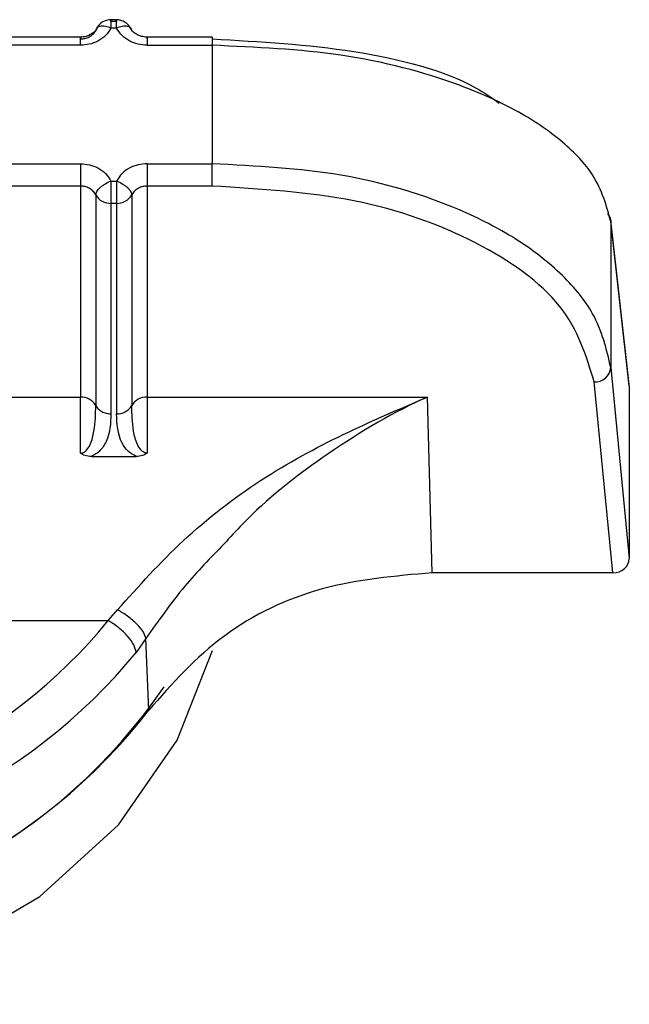
# Model space of a CAD drawing. Units: inches. Extents: x 0.4 to 16.6, y 0.2 to 10.8.
# Drawn here: x 6.2 to 6.2, y 4.9 to 4.9 of the extents above; entities that cross this region are included whole.
import ezdxf

# ---------------------------------------------------------------- set-up
doc = ezdxf.new("R2010")
doc.units = ezdxf.units.IN
doc.header["$MEASUREMENT"] = 0

msp = doc.modelspace()

# ---------------------------------------------------------------- linework, layer by layer
at = {"color": 7, "linetype": 'Continuous', "lineweight": 25}
for p, q in [((6.225831575346009, 4.934421608518573), (6.225732567873472, 4.934421608536833)), ((6.225734914844244, 4.934389450921137), (6.225734914836186, 4.934421608536402)), ((6.225734914836186, 4.934421608536402), (6.225734914784323, 4.934281717504642)), ((6.225828823574451, 4.934389450860603), (6.225734914844244, 4.934389450921137)), ((6.22582882351452, 4.934281717487002), (6.225734914784328, 4.934281717504645)), ((6.22521943942628, 4.934129581663244), (6.223532150315, 4.93412958197442)), ((6.225219439377166, 4.933989690631489), (6.223532150294671, 4.93398969094267)), ((6.226344294434589, 4.933989690422682), (6.227446349546732, 4.933989690219438)), ((6.227446349766666, 4.934129581252551), (6.22634429879644, 4.934129581455793)), ((6.227446349546732, 4.93398969021635), (6.227446349042992, 4.93198555591736)), ((6.227446349583852, 4.934129581252551), (6.22744634953199, 4.933989690216347)), ((6.223532149801486, 4.931985556634767), (6.225219438883982, 4.931985556323586)), ((6.226344298282926, 4.931985556117508), (6.227446349042993, 4.931985555914264)), ((6.227446353368228, 4.931607501666837), (6.227446353428158, 4.931985555917355)), ((6.225734914145571, 4.931693529260628), (6.225828822875763, 4.931693529242986)), ((6.225219443165571, 4.9316075020716), (6.223532149741556, 4.931607502382777)), ((6.22521943882658, 4.931607502209825), (6.225219438765082, 4.928040004601447)), ((6.227446353368228, 4.931607503761966), (6.226344292463021, 4.931607503965212)), ((6.226344292463021, 4.931607503965212), (6.226344293837938, 4.928040009808749)), ((6.225477174090461, 4.931457518661141), (6.2254771740291, 4.927897967649955)), ((6.225828822815837, 4.931315477137256), (6.225734914085788, 4.931315477154574)), ((6.225734914085788, 4.931315477154574), (6.225734914024406, 4.927755934332438)), ((6.225828822815837, 4.931315475349403), (6.225828822754477, 4.927755934319018)), ((6.226086564760251, 4.931457520481541), (6.226086564698891, 4.927897979451417)), ((6.234498202684178, 4.928252035825997), (6.234184875526658, 4.931030909105108)), ((6.234184875526657, 4.931030909105108), (6.234186260851064, 4.931006797120197)), ((6.234186260851061, 4.931006797120199), (6.234186260242389, 4.928539926576725)), ((6.23449952948251, 4.928228442904211), (6.234186260851061, 4.931006797120199)), ((6.234186260242387, 4.928539926576738), (6.234499528762506, 4.925310304817653)), ((6.234218570786181, 4.925067504610426), (6.23390543072949, 4.928295801984038)), ((6.23449952948251, 4.928228442904211), (6.234499528762506, 4.925310304817653)), ((6.223532148250766, 4.928040004912622), (6.225219438766116, 4.928040004601446)), ((6.225219438688853, 4.927092340652822), (6.225219438766116, 4.928040004601438)), ((6.226344293837938, 4.928040009808749), (6.231087711212153, 4.928040007338209)), ((6.226344293837938, 4.928040009808749), (6.226344298112798, 4.927092315192031)), ((6.231167168780545, 4.925067505173175), (6.231087711212152, 4.928040010529696)), ((6.225403097774257, 4.927034951678231), (6.226160638979342, 4.927034951583553)), ((6.234218570786181, 4.925067504610426), (6.231167168780545, 4.925067505173189)), ((6.225689323383066, 4.924259486899301), (6.225844705251148, 4.924441646465009)), ((6.211813662361875, 4.924259488656499), (6.225689327520842, 4.924259483427011)), ((6.226325657576338, 4.923953781340976), (6.226159734306926, 4.923720703344313)), ((6.226371981085384, 4.922742223290216), (6.226325657576319, 4.923953781340943))]:
    msp.add_line(p, q, dxfattribs=at)
at = {"color": 7, "linetype": 'Continuous', "lineweight": 25, "flags": 128}
msp.add_lwpolyline([(6.210106293777304, 4.923547821710439), (6.210290307989881, 4.923012363245332), (6.211100986143016, 4.921497453524955), (6.212269393710184, 4.920168628202048), (6.213740897252135, 4.919088021671828), (6.215446690898707, 4.918306161894641), (6.217307013634838, 4.917859607764692), (6.21923487883699, 4.917769239656788), (6.221140141670975, 4.918039283083219), (6.222933714164225, 4.918657111113496), (6.224531730860369, 4.91959383479559), (6.225859470274762, 4.92080565397122), (6.226854848788065, 4.922235905322574), (6.22745385669437, 4.923750535792086)], dxfattribs=at)
at = {"color": 7, "linetype": 'Continuous', "lineweight": 25}
for centre, radius, start, end in [((6.22573491478433, 4.934140393688258), 0.0002812148481471407, 89.99998943478236, 153.2106247256359), ((6.225724865923131, 4.931602104677618), 0.0002868036961645304, 210.2735403036365, 272.0077675460128), ((6.225838871542641, 4.931602101648476), 0.0002868023923038585, 267.9921105463847, 329.7276541775708), ((6.233959122615673, 4.931004401376845), 0.0002273038417530257, 6.696959863698775, 37.94930065842519), ((6.233916954854055, 4.928566133711092), 0.0002705772688179435, 267.5589267628106, 354.4418231902472), ((6.225229486168466, 4.927753369586211), 0.0002868060601368357, 30.27490643249362, 92.00759922054792), ((6.226334255300138, 4.927753372199587), 0.0002868133386499573, 87.99422388346737, 149.7226720673241), ((6.225838871547191, 4.928042560560345), 0.0002868023061400082, 267.9920967682212, 329.7276575475321), ((6.218751497671218, 4.929934395606684), 0.008963152769924418, 219.2819683799285, 320.718019581893), ((6.218751497710464, 4.9297803878747), 0.009570880025022675, 219.281958782259, 320.7180200557353), ((6.21874807324987, 4.928516019934023), 0.009542045460275499, 215.0641435559145, 325.7165548645535), ((6.218751497666918, 4.928614976891483), 0.009620863041174143, 217.6197666324076, 322.380223805405)]:
    msp.add_arc(centre, radius, start, end, dxfattribs=at)
msp.add_ellipse((6.234217927990428, 4.925310860417399), major_axis=(0.0002815943886833594, -2.194094313345829e-06), ratio=0.8641717505057877, start_param=4.721404882377933, end_param=6.289918344833463, dxfattribs=at)
for points, knots in [([(6.225734914784793, 4.934281717505964), (6.225702815964591, 4.934291949631509), (6.225652143375669, 4.934308102508414), (6.225592847469693, 4.934312977641351), (6.225551748761807, 4.93431022376759), (6.225519330631592, 4.93430078890862), (6.225487053606972, 4.934280585178808), (6.225481074585196, 4.934256030181336), (6.225477172902735, 4.934240006522859)], [0, 0, 0, 0, 0.2396951685841451, 0.3783931829320588, 0.4999918846077657, 0.6346661407639608, 0.7615970029172165, 1, 1, 1, 1]), ([(6.226057939746021, 4.934290049695035), (6.226047899587435, 4.934305630453793), (6.226022453799537, 4.934345118344273), (6.225960044274822, 4.934389456159416), (6.225881285305877, 4.934420186640432), (6.225826481543457, 4.93441979072688), (6.225799690154539, 4.934419597180424)], [0, 0, 0, 0, 0.1806146688029186, 0.4577499961056262, 0.7349154491537674, 1, 1, 1, 1]), ([(6.225828823514521, 4.934281717487), (6.225828823479262, 4.934281722996364), (6.225828823360576, 4.934281741541478), (6.225828823278339, 4.934281808733299), (6.225828822929994, 4.934282057968268), (6.225828822576738, 4.93428302964191), (6.225828821492337, 4.93428685457702), (6.225828820697454, 4.934301842960427), (6.225828819720375, 4.934333168077888), (6.225828823950843, 4.934378339551633), (6.225828811370291, 4.934410388437833), (6.225828850425189, 4.93442251146272), (6.225829497727516, 4.934421807435251), (6.225829086124813, 4.934402052202594), (6.225828823574304, 4.934389450860604)], [0, 0, 0, 0, 4.465778009608909e-05, 0.0001503229230597845, 0.0005446760854931725, 0.002065474281719288, 0.008035420364178323, 0.03168755480336356, 0.1257677019727397, 0.2820295287241286, 0.5001197719191615, 0.6330134304196904, 0.7659089442794595, 1, 1, 1, 1]), ([(6.226086555153818, 4.934240006861729), (6.226082624030059, 4.934256086845166), (6.226076580223673, 4.93428080860732), (6.226044074442359, 4.93430086810906), (6.226010805181171, 4.934310510868867), (6.225969768599037, 4.934312892733874), (6.225910271701464, 4.934307721274111), (6.22586092461943, 4.934291962370168), (6.225828827154464, 4.93428171210113)], [0, 0, 0, 0, 0.2396914067951714, 0.3685074659477778, 0.4999919434787323, 0.6314776572900966, 0.7602972152289961, 1, 1, 1, 1]), ([(6.225507591094861, 4.934293878706378), (6.225494891332686, 4.934271171734615), (6.225469263820984, 4.934225350153352), (6.225400212239319, 4.934172325755743), (6.225314817143489, 4.934134889925287), (6.225249847780255, 4.934129888602959), (6.225217080000566, 4.934127366148989)], [0, 0, 0, 0, 0.2433798049447289, 0.4911287875155073, 0.7433470338752625, 1, 1, 1, 1]), ([(6.225734914784793, 4.934281717505964), (6.225707154071635, 4.934237598532254), (6.225651839970181, 4.934149690077811), (6.225519081288324, 4.934057201247215), (6.225371750955317, 4.933999603397212), (6.225269381015983, 4.933992940941339), (6.225219439374418, 4.933989690631869)], [0, 0, 0, 0, 0.2657296467354159, 0.52947474928704, 0.7704521115209813, 1, 1, 1, 1]), ([(6.225219439440936, 4.9340974225232), (6.225243974718737, 4.934098985488276), (6.225294816386729, 4.934102224243184), (6.225367792645383, 4.934129623846685), (6.225434709419257, 4.934174745645437), (6.225462730318423, 4.934217810140904), (6.22547717290264, 4.934240006523642)], [0, 0, 0, 0, 0.2255011759738586, 0.4672804609765769, 0.725424699589525, 1, 1, 1, 1]), ([(6.22634429877863, 4.933989690423061), (6.226292947358511, 4.933993166834839), (6.226190555329128, 4.93400009861698), (6.226044797621425, 4.934057505419945), (6.225912769237102, 4.934148667579581), (6.225857316802141, 4.934236557005547), (6.225828823514023, 4.934281717488369)], [0, 0, 0, 0, 0.2360069764178256, 0.4705854912628252, 0.7279693823808928, 1, 1, 1, 1]), ([(6.226344298822394, 4.934127265700873), (6.226311719521155, 4.934129970330655), (6.226247120550116, 4.934135333131401), (6.226162359923467, 4.934172922807469), (6.226093836457903, 4.93422587775777), (6.226068385542789, 4.934271512920176), (6.226055772581458, 4.934294128788261)], [0, 0, 0, 0, 0.2566351117682575, 0.508861870047587, 0.756601826922761, 1, 1, 1, 1]), ([(6.227446353982621, 4.93409742358139), (6.228254058415406, 4.934051542799473), (6.22986986316241, 4.933959758748022), (6.231593660981245, 4.933505774118663), (6.232172197887762, 4.933101114917666), (6.232299086574139, 4.933012362283449)], [0, 0, 0, 0, 0.438293978593924, 0.876802778900596, 1, 1, 1, 1]), ([(6.234186260851062, 4.931006797120199), (6.234114333120583, 4.931273625504137), (6.233988140420195, 4.931741759200066), (6.233386063077801, 4.932377469830262), (6.23262426584568, 4.932894920467296), (6.231415546152943, 4.933432020617611), (6.229686839456313, 4.933890228551582), (6.228184661280301, 4.93395691460687), (6.227446353922733, 4.933989690216349)], [0, 0, 0, 0, 0.1683888892604683, 0.2954277649163083, 0.4337677130406589, 0.5609218419554786, 0.7841969482659583, 0.9999999999999999, 0.9999999999999999, 0.9999999999999999, 0.9999999999999999]), ([(6.22521943888146, 4.931985556323209), (6.225270790332887, 4.931982079908366), (6.225373182425784, 4.931975148120038), (6.225518940163184, 4.931917741264422), (6.225650968488047, 4.931826579088402), (6.225706420884712, 4.931738689707633), (6.225734914146068, 4.931693529259261)], [0, 0, 0, 0, 0.2360071181121788, 0.4705857788041733, 0.7279695977521545, 1, 1, 1, 1]), ([(6.226344298285673, 4.931985556117128), (6.226294356689571, 4.93198230581251), (6.226191986814412, 4.931975643364692), (6.226044656493841, 4.931918045566151), (6.225911897743106, 4.931825556739541), (6.225856583606173, 4.931737648238582), (6.225828822875299, 4.931693529241667)], [0, 0, 0, 0, 0.2295476819661198, 0.4705249607576706, 0.7342702085886467, 1, 1, 1, 1]), ([(6.23418626024239, 4.928539926576738), (6.23411445802116, 4.928847617349404), (6.233988338521109, 4.929388071471228), (6.233386451470392, 4.93012346161851), (6.232624246122332, 4.930721285564078), (6.231415304918531, 4.931342293770909), (6.229686450671371, 4.931870431148374), (6.228184350241002, 4.931947628227907), (6.227446353428237, 4.931985555917359)], [0, 0, 0, 0, 0.168195128282137, 0.2954321625027729, 0.4337547716818753, 0.5609426313481409, 0.784286767958402, 1, 1, 1, 1]), ([(6.225477182506265, 4.931457519935354), (6.225481113629975, 4.931476563283364), (6.225487157436285, 4.931505840995121), (6.22551966321755, 4.931550407646166), (6.225552932478731, 4.931585133514473), (6.225593969060888, 4.931618454904396), (6.22565346595852, 4.931658141396669), (6.22570281304062, 4.93167958831174), (6.225734910505627, 4.931693538307903)], [0, 0, 0, 0, 0.239691406704901, 0.3685074658466199, 0.4999919433861956, 0.6314776572197786, 0.7602972151870047, 1, 1, 1, 1]), ([(6.225734914145571, 4.931693529260661), (6.225734914180831, 4.931693523752509), (6.225734914299528, 4.931693505209616), (6.225734914381741, 4.931693438011102), (6.225734914730126, 4.931693188632187), (6.225734915083315, 4.931692214727413), (6.225734916167832, 4.931688355469868), (6.225734916962521, 4.931672831035672), (6.225734917939802, 4.931636790382749), (6.22573491370921, 4.9315709284063), (6.225734926289823, 4.93149713896968), (6.225734887234903, 4.931431833203794), (6.225734239932579, 4.93136940655799), (6.225734651535278, 4.931336480022718), (6.225734914085788, 4.931315477054102)], [0, 0, 0, 0, 4.464686504352284e-05, 0.000150301265028985, 0.00054463345807245, 0.002065391781105824, 0.008035266380991687, 0.03168729092354947, 0.1257673506980548, 0.2820292654811992, 0.5001197699444698, 0.6330134289582098, 0.7659089433308413, 0.9999999999999999, 0.9999999999999999, 0.9999999999999999, 0.9999999999999999]), ([(6.225828822875763, 4.931693529243341), (6.225828841004995, 4.931660591417526), (6.225828877263462, 4.931594715765898), (6.225828623758754, 4.93148838236245), (6.225829256462932, 4.931419938534587), (6.225829251593478, 4.931361165951564), (6.225829018786819, 4.931336359014062), (6.225828822815835, 4.931315477137253)], [0, 0, 0, 0, 0.2498187694546599, 0.4996375389094271, 0.7212756119467335, 0.7653765873350414, 1, 1, 1, 1]), ([(6.225828822875298, 4.931693531266113), (6.225860921098421, 4.931679582785505), (6.22591026934515, 4.931658138200866), (6.225969767184891, 4.931618453727875), (6.226010804353716, 4.93158513363675), (6.226044074073342, 4.931550408809663), (6.226076580351068, 4.931505843281879), (6.226082624592558, 4.931476566462378), (6.226086555999479, 4.931457523693984)], [0, 0, 0, 0, 0.2397027805655327, 0.3685223294602811, 0.500008034174428, 0.6314925059716494, 0.7603085656202425, 1, 1, 1, 1]), ([(6.225477174076924, 4.93145751660147), (6.225462732140278, 4.931480833727382), (6.225434712269237, 4.931526073010526), (6.22536779624368, 4.931573428157453), (6.225294818683341, 4.931602373580482), (6.22524397523983, 4.93160583282261), (6.22521943882658, 4.931607502209823)], [0, 0, 0, 0, 0.2745681359250899, 0.5327099785207722, 0.7744916495964534, 1, 1, 1, 1]), ([(6.226344292471737, 4.931607502187686), (6.226319756964271, 4.931605832479753), (6.226268915334368, 4.931602372568729), (6.226195940432512, 4.931573427748416), (6.226129026395487, 4.931526074270364), (6.226101006644669, 4.931480836725984), (6.226086564757452, 4.931457520476023)], [0, 0, 0, 0, 0.225507570594228, 0.4672889876449653, 0.7254310928762004, 1, 1, 1, 1]), ([(6.233905430514213, 4.928295801977954), (6.233772173192706, 4.928735019242898), (6.233505611225734, 4.929613609752947), (6.231996996352012, 4.930702593016925), (6.229905085145669, 4.931460392770236), (6.22826581602444, 4.931558473621661), (6.227446353368228, 4.931607503761977)], [0, 0, 0, 0, 0.2499662395898298, 0.500021250222257, 0.7500630561292116, 1, 1, 1, 1]), ([(6.225844706130983, 4.924441645895167), (6.22620198362228, 4.924840464710294), (6.226923077769385, 4.925645401825978), (6.228708391213018, 4.92702430649194), (6.230134981430723, 4.927633301265598), (6.231087711212153, 4.928040010529687)], [0, 0, 0, 0, 0.2459617881996475, 0.4964253562082312, 1, 1, 1, 1]), ([(6.231087711212152, 4.92804001053157), (6.231055188360198, 4.928025374646806), (6.230458744491021, 4.927756963876742), (6.229395642442797, 4.927119665525126), (6.228260092690195, 4.926229669407418), (6.227749826869843, 4.925667850819448), (6.227647354184119, 4.925555025195424)], [0, 0, 0, 0, 0.02754711291921312, 0.5051926761180913, 0.9006317229727046, 0.9999999999999999, 0.9999999999999999, 0.9999999999999999, 0.9999999999999999]), ([(6.225219438689103, 4.927092340652804), (6.225228163905093, 4.927092948137464), (6.225246373048721, 4.927094215931341), (6.225283559637922, 4.927108621947142), (6.225339157549159, 4.927154416219034), (6.22540852941608, 4.927277490624503), (6.225470803932413, 4.927550838430826), (6.225474595965498, 4.927757393643354), (6.225477176595191, 4.927897962700257)], [0, 0, 0, 0, 0.01913128443037431, 0.03992615270669024, 0.09168764954952013, 0.2054190437832635, 0.4592559815789881, 1, 1, 1, 1]), ([(6.226344298117497, 4.927092315193065), (6.226335637069154, 4.927092891810636), (6.226317533896883, 4.927094097046631), (6.226280452305522, 4.927108472167788), (6.226224827261137, 4.927154171422294), (6.226155365893952, 4.927277244413124), (6.226092890983341, 4.927550604163156), (6.226089127165274, 4.927757291857129), (6.226086565202561, 4.927897980422796)], [0, 0, 0, 0, 0.01898070691801535, 0.03967314272768187, 0.09138814674553472, 0.2050625245588749, 0.4589004741182525, 1, 1, 1, 1]), ([(6.225734914024392, 4.927755934332438), (6.225728816299198, 4.927597475007291), (6.22572061254122, 4.927384286988556), (6.22558201641987, 4.92716036525974), (6.225487697834337, 4.927077332643805), (6.225430214910111, 4.927048536188692), (6.225403097774235, 4.927034951678221)], [0, 0, 0, 0, 0.6197536598530724, 0.8338042253121736, 0.92159839700537, 1, 1, 1, 1]), ([(6.226160638979007, 4.927034951583039), (6.226113614672552, 4.927062043971905), (6.226003163140729, 4.927125679059298), (6.225846453207309, 4.92737074644526), (6.225836497441284, 4.927588258745362), (6.22582882275448, 4.927755934319019)], [0, 0, 0, 0, 0.1452029349222015, 0.3410552498452101, 1, 1, 1, 1]), ([(6.225403097774235, 4.927034951263538), (6.225367260674202, 4.927037717190017), (6.225315550473153, 4.92704170821089), (6.225254672488724, 4.927066836199315), (6.225230992841924, 4.927083977025934), (6.225219438689103, 4.927092340652801)], [0, 0, 0, 0, 0.5361995611213441, 0.7736950557542945, 0.9999999999999999, 0.9999999999999999, 0.9999999999999999, 0.9999999999999999]), ([(6.226344298117501, 4.927092315193061), (6.226332681539265, 4.927083908982258), (6.226309068714456, 4.92706682181778), (6.22624822387924, 4.927041656401397), (6.226196578367593, 4.927037705519459), (6.226160638979009, 4.927034956156026)], [0, 0, 0, 0, 0.227494470963828, 0.4624242164215093, 1, 1, 1, 1]), ([(6.227647354184119, 4.925555025195424), (6.227418862516997, 4.925320675956331), (6.22692491257695, 4.924814063202972), (6.226535132789261, 4.92425450094552), (6.226325657575535, 4.923953781341337)], [0, 0, 0, 0, 0.4625806151515586, 1, 1, 1, 1]), ([(6.231167168780545, 4.925067505173206), (6.230537403497191, 4.925012653911894), (6.229277871612617, 4.924902951274487), (6.227547860289363, 4.924074522905194), (6.226767821752446, 4.923190720179438), (6.226371981209065, 4.922742223169807)], [0, 0, 0, 0, 0.3299994844838791, 0.6599996595350505, 1, 1, 1, 1]), ([(6.226325657156655, 4.923953781551825), (6.226315226586254, 4.923988920985183), (6.226293630436261, 4.924061676016243), (6.226179699336073, 4.924199511098871), (6.226022394243876, 4.924336234295679), (6.225902425111679, 4.924407404821011), (6.225844705251148, 4.924441646569041)], [0, 0, 0, 0, 0.2424250961235166, 0.5019331193845488, 0.760368768553371, 1, 1, 1, 1])]:
    msp.add_open_spline(points, degree=3, knots=knots, dxfattribs=at)
for points in [[(6.225219439374418, 4.933989690631867), (6.225219439861588, 4.934018657941092), (6.22521944083593, 4.934076592559539), (6.225219442293985, 4.934124537201662), (6.22521944374655, 4.93413672745486), (6.225219444707973, 4.934110523981479), (6.225219445188685, 4.93409742224479)], [(6.226344298804507, 4.934097422161096), (6.226344298806162, 4.934110523860138), (6.22634429880947, 4.934136727258222), (6.226344298804002, 4.934124536948517), (6.226344298793044, 4.934076592301302), (6.226344298783435, 4.934018657715812), (6.22634429877863, 4.933989690423067)], [(6.225219438881461, 4.931985556323196), (6.225219438876657, 4.931952577702175), (6.225219438867049, 4.931886620460131), (6.22521943885609, 4.931776738056342), (6.225219438850623, 4.931675593808516), (6.22521943885393, 4.931630199409194), (6.225219438855583, 4.931607502209534)], [(6.226344298285673, 4.931985556116496), (6.226344297798503, 4.931952577475465), (6.226344296824163, 4.931886620193402), (6.226344295366108, 4.931776737726072), (6.226344293913542, 4.931675593440907), (6.226344292952119, 4.931630199060345), (6.226344292471408, 4.931607501870064)], [(6.225477176595209, 4.927897966845023), (6.225490140958049, 4.927877758345057), (6.225516069683725, 4.927837341345125), (6.225578974660096, 4.927792138863313), (6.225653350843969, 4.927761686997291), (6.225707726297593, 4.927757849124213), (6.225734914024405, 4.927755930187675)], [(6.226159732204117, 4.923720700559549), (6.226150873519502, 4.923761760158627), (6.226133156150272, 4.923843879356782), (6.226023593434872, 4.923995677635981), (6.225870243546799, 4.924145007603271), (6.22574962993907, 4.92422132647237), (6.225689323135207, 4.924259485906921)]]:
    msp.add_open_spline(points, degree=3, dxfattribs=at)

doc.saveas('drawing.dxf')
